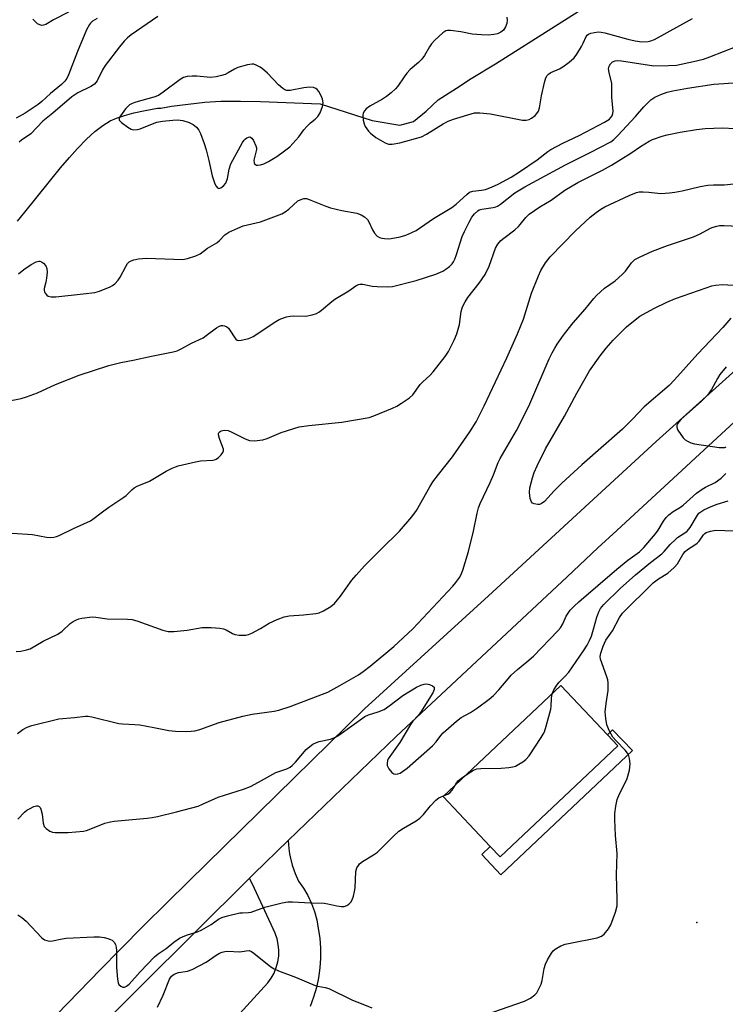
# Model space of a CAD drawing. Units: inches. Extents: x 1303763 to 1309763, y 529448 to 533449.
# Drawn here: x 1305694 to 1305906, y 529779 to 530075 of the extents above; entities that cross this region are included whole.
import ezdxf

# ---------------------------------------------------------------- set-up
doc = ezdxf.new("R2010")
doc.units = ezdxf.units.IN
doc.header["$MEASUREMENT"] = 0
for name, color, linetype in [('BLDG-Footprint', 5, 'Continuous'), ('ELEV-Spot Elevation', 7, 'Continuous'), ('HYDRO-Hidden Single Line Stream', 5, 'Continuous'), ('HYDRO-Single Line Stream', 4, 'Continuous'), ('TRANS-Non Street Sidewalk', 7, 'Continuous'), ('TRANS-Road', 130, 'Continuous'), ('Undefined', 1, 'Continuous')]:
    doc.layers.add(name, color=color, linetype=linetype)

msp = doc.modelspace()

# ---------------------------------------------------------------- linework, layer by layer
at = {"layer": 'BLDG-Footprint', "elevation": 384.62}
msp.add_lwpolyline([(1305859.25, 529843.31), (1305838.27, 529823.53), (1305835.33, 529826.66), (1305821.18, 529841.66), (1305856.6, 529875.05), (1305870.56, 529860.25), (1305873.69, 529856.92)], close=True, dxfattribs=at)
at = {"layer": 'ELEV-Spot Elevation'}
msp.add_point((1305897.47, 529803.72, 387.6), dxfattribs=at)
at = {"layer": 'HYDRO-Hidden Single Line Stream'}
msp.add_line((1305784.08, 530050.17), (1305799.74, 530045.14), dxfattribs=at)
at = {"layer": 'HYDRO-Single Line Stream'}
for points in [[(1305799.74, 530045.14), (1305808.1, 530043.7), (1305812.21, 530044.85), (1305816.03, 530047.93), (1305819.63, 530051.37), (1305825.16, 530054.87), (1305829.54, 530057.82), (1305836.9, 530062.19), (1305861.79, 530077.94), (1305887.99, 530096.72), (1305896.73, 530106.49), (1305900.89, 530109.69), (1305905.44, 530110.37)], [(1305693, 530014.87), (1305695.26, 530017.5), (1305705.98, 530030.85), (1305708.67, 530034.04), (1305711.07, 530036.73), (1305713.76, 530039.49), (1305716.33, 530041.83), (1305718.68, 530043.63), (1305720.91, 530044.99), (1305722.82, 530045.84), (1305725.23, 530046.67), (1305728.04, 530047.44), (1305731.41, 530048.17), (1305735.16, 530048.84), (1305736.17, 530048.81), (1305739.36, 530049.47), (1305749.44, 530050.61), (1305754.22, 530050.92), (1305760.11, 530050.96), (1305766.12, 530050.81), (1305784.08, 530050.17)]]:
    msp.add_lwpolyline(points, dxfattribs=at)
at = {"layer": 'TRANS-Non Street Sidewalk'}
msp.add_lwpolyline([(1305878.08, 529855.48), (1305838.48, 529818.14), (1305832.75, 529824.22), (1305835.33, 529826.66), (1305838.27, 529823.53), (1305859.25, 529843.31), (1305873.69, 529856.92), (1305870.56, 529860.24), (1305872.16, 529861.75)], close=True, dxfattribs=at)
at = {"layer": 'TRANS-Road'}
msp.add_lwpolyline([(1305753.64, 529769.44), (1305768.33, 529785.6), (1305769.38, 529787.02), (1305770.25, 529788.56), (1305770.92, 529790.19), (1305771.39, 529791.89), (1305771.65, 529793.63), (1305771.69, 529795.4), (1305771.52, 529797.15), (1305771.13, 529798.87), (1305770.54, 529800.54), (1305764.32, 529814.04), (1305762.89, 529817.14), (1305764.17, 529818.41), (1305774.53, 529828.42), (1305774.68, 529826.04), (1305774.93, 529824.45), (1305775.08, 529823.49), (1305775.71, 529820.99), (1305776.56, 529818.55), (1305777.63, 529816.21), (1305779.13, 529814.09), (1305780.42, 529811.84), (1305781.52, 529809.5), (1305782.4, 529807.06), (1305783.07, 529804.56), (1305783.51, 529802), (1305783.98, 529799.05), (1305784.23, 529796.06), (1305784.26, 529793.06), (1305784.06, 529790.07), (1305783.64, 529787.1), (1305782.99, 529784.17), (1305782.13, 529781.3), (1305781.06, 529778.5)], dxfattribs=at)
for points in [[(1305563.63, 529602.97, 0), (1305565.6, 529605.15, 0), (1305602.32, 529654.85, 0), (1305653.99, 529720.47, 0), (1305659.07, 529726.21, 0), (1305664.16, 529731.96, 0), (1305666.47, 529734.57, 0), (1305679.11, 529748.53, 0), (1305691.91, 529762.36, 0), (1305704.85, 529776.04, 0), (1305717.95, 529789.57, 0), (1305723.96, 529795.65, 0), (1305731.19, 529802.96, 0), (1305744.58, 529816.21, 0), (1305797.47, 529868.11, 0), (1305834.77, 529902.07, 0), (1305885.3, 529948.49, 0), (1305919.27, 529979.1, 0), (1305936.36, 529993.56, 0), (1305955.17, 530009.48, 0), (1305980.55, 530030.96, 0), (1305984.28, 530034.28, 0), (1305999.02, 530047.35, 0), (1306067.33, 530104.19, 0)], [(1306053.33, 530076.72, 0), (1306003.92, 530035.77, 0), (1305967.5, 530005.86, 0), (1305940.21, 529983.44, 0), (1305873.37, 529921.73, 0), (1305867.74, 529916.48, 0), (1305858.42, 529907.78, 0), (1305807.02, 529859.79, 0), (1305774.53, 529828.42, 0), (1305764.17, 529818.41, 0), (1305762.89, 529817.14, 0), (1305697.08, 529751.81, 0)]]:
    msp.add_polyline3d(points, dxfattribs=at)
at = {"layer": 'Undefined'}
for points, elevation in [([(1305708.39, 530077.71), (1305703.83, 530075.47), (1305701.52, 530074.04), (1305700.81, 530073.79), (1305700.32, 530073.75), (1305699.69, 530073.89), (1305699.05, 530074.27), (1305697.65, 530075.6)], 376), ([(1305840.28, 530076.24), (1305840.43, 530075.29), (1305840.31, 530074.35), (1305839.91, 530073.31), (1305839.31, 530072.37), (1305838.5, 530071.69), (1305837.53, 530071.22), (1305836.44, 530070.97), (1305834.73, 530070.83), (1305832.72, 530070.88), (1305829.87, 530071.13), (1305826.5, 530071.86), (1305823.33, 530072.22), (1305822.49, 530072.21), (1305821.97, 530072.1), (1305821.03, 530071.53), (1305818.67, 530069.3), (1305817.67, 530068.22), (1305817.05, 530067.28), (1305815.57, 530064.73), (1305814.71, 530063.57), (1305813.69, 530062.55), (1305811.25, 530060.44), (1305810.24, 530059.42), (1305809.41, 530058.31), (1305807.53, 530055.51), (1305806.81, 530054.64), (1305805.49, 530053.47), (1305804.09, 530052.38), (1305802.85, 530051.6), (1305799.04, 530049.47), (1305797.96, 530048.63), (1305797.43, 530048.05), (1305797.1, 530047.38), (1305797.01, 530046.6), (1305797.11, 530045.22), (1305797.33, 530044.13), (1305797.66, 530043.34), (1305798.12, 530042.59), (1305798.67, 530041.9), (1305799.31, 530041.29), (1305800.92, 530040), (1305803.66, 530038.42), (1305804.71, 530038.04), (1305805.83, 530038.03), (1305808.14, 530038.43), (1305814.61, 530040.26), (1305816.17, 530041.02), (1305821.12, 530044.1), (1305822.65, 530044.94), (1305824.26, 530045.53), (1305830.6, 530047.47), (1305832.14, 530047.48), (1305835.39, 530047.11), (1305845, 530045.22), (1305846.12, 530045.19), (1305847.07, 530045.45), (1305847.76, 530045.82), (1305848.81, 530046.68), (1305849.37, 530047.26), (1305849.79, 530047.93), (1305850.11, 530048.98), (1305850.75, 530052.59), (1305851.67, 530056.56), (1305852.07, 530057.94), (1305852.47, 530058.67), (1305852.85, 530059.08), (1305853.55, 530059.56), (1305856.19, 530060.73), (1305857.2, 530061.28), (1305859.04, 530062.68), (1305860.54, 530064.02), (1305861.42, 530065.14), (1305862.78, 530067.36), (1305863.31, 530068.38), (1305864.15, 530070.42), (1305864.46, 530070.81), (1305864.84, 530071.12), (1305865.58, 530071.43), (1305866.68, 530071.66), (1305867.8, 530071.78), (1305868.65, 530071.76), (1305869.81, 530071.52), (1305876.72, 530069.63), (1305878.98, 530069.11), (1305880.95, 530068.84), (1305882.84, 530068.94), (1305883.63, 530069.1), (1305884.71, 530069.55), (1305896.24, 530075.8)], 370), ([(1305907.77, 529985.63), (1305905.31, 529982.83), (1305897.79, 529974.93), (1305890.77, 529967.04), (1305889.12, 529965.43), (1305881.6, 529958.94), (1305878.13, 529955.25), (1305875.09, 529952.28), (1305862.87, 529941.49), (1305856.84, 529936.03), (1305854.59, 529933.72), (1305851.64, 529930.48), (1305850.59, 529929.78), (1305850.13, 529929.61), (1305849.62, 529929.53), (1305848.54, 529929.74), (1305848.07, 529929.98), (1305847.72, 529930.34), (1305847.33, 529931.39), (1305847.08, 529933.15), (1305847.25, 529934.57), (1305848.05, 529937.62), (1305848.56, 529939.22), (1305849.43, 529941.23), (1305851.97, 529946.37), (1305857.67, 529956.15), (1305861.33, 529963.09), (1305865.18, 529969.8), (1305868.35, 529974.33), (1305870.18, 529976.6), (1305872.34, 529979), (1305876.28, 529982.99), (1305878.97, 529985.18), (1305880.36, 529986.22), (1305884.55, 529988.6), (1305888.46, 529990.48), (1305891.06, 529991.61), (1305900.27, 529994.81), (1305901.97, 529995.34), (1305903.13, 529995.58), (1305905.2, 529995.74), (1305908.43, 529995.53)], 382), ([(1305853.99, 529872.59), (1305854.42, 529873.78), (1305855.32, 529875.2), (1305856.01, 529876.08), (1305857.9, 529877.86), (1305858.94, 529879.06), (1305863.4, 529885.53), (1305864.51, 529887.28), (1305865.23, 529888.62), (1305865.8, 529889.96), (1305866.43, 529892.05), (1305867.36, 529895.68), (1305867.97, 529897.25), (1305868.48, 529898.23), (1305869.48, 529899.42), (1305874.37, 529904.29), (1305879, 529908.4), (1305883.54, 529912.07), (1305886.96, 529914.69), (1305887.71, 529915.45), (1305889.45, 529917.52), (1305891.04, 529919.08), (1305891.72, 529919.59), (1305893.9, 529920.99), (1305894.6, 529921.55), (1305895.49, 529922.69), (1305897.67, 529926.33), (1305898.14, 529926.91), (1305898.66, 529927.38), (1305899.62, 529927.97), (1305901.78, 529928.97), (1305903.63, 529929.64), (1305906.96, 529930.63)], 384), ([(1305836.08, 529776.79), (1305845.65, 529780.07), (1305847.38, 529781.01), (1305848.73, 529781.98), (1305849.29, 529782.61), (1305849.77, 529783.35), (1305850.67, 529785.19), (1305850.94, 529786.31), (1305851.53, 529789.93), (1305851.94, 529791.24), (1305852.59, 529792.55), (1305853.74, 529794.58), (1305854.27, 529795.25), (1305854.9, 529795.75), (1305856.6, 529796.7), (1305857.9, 529797.24), (1305859.34, 529797.58), (1305867.54, 529799.18), (1305868.79, 529799.61), (1305869.6, 529800.22), (1305870.89, 529801.82), (1305871.6, 529803.09), (1305873, 529806.86), (1305873.47, 529808.73), (1305873.55, 529810.66), (1305873.28, 529818.14), (1305873.47, 529824.56), (1305873, 529829.99), (1305872.78, 529834.78), (1305872.82, 529836.55), (1305873.1, 529838.82), (1305873.55, 529840.82), (1305874.18, 529842.46), (1305876.06, 529845.98), (1305876.5, 529847.06), (1305877.25, 529849.6), (1305877.36, 529850.47), (1305877.39, 529851.65), (1305877.26, 529853.09), (1305876.98, 529853.91), (1305876.58, 529854.69), (1305875.88, 529855.63), (1305873.19, 529858.42), (1305872.22, 529859.54), (1305871.19, 529861.33), (1305870.37, 529863.21), (1305870.06, 529865.18), (1305869.95, 529867.18), (1305870.2, 529869.69), (1305870.79, 529873.61), (1305870.77, 529875.93), (1305870.66, 529876.79), (1305870.43, 529877.65), (1305868.53, 529883), (1305868.43, 529883.81), (1305868.56, 529884.8), (1305869.32, 529886.95), (1305870.14, 529888.77), (1305872.07, 529891.53), (1305874.21, 529895.53), (1305875.15, 529896.89), (1305884.39, 529905.99), (1305885.96, 529907.21), (1305888.73, 529908.93), (1305890.7, 529910.56), (1305891.68, 529911.71), (1305893.28, 529914.47), (1305893.98, 529915.39), (1305894.71, 529916.03), (1305896.9, 529917.41), (1305897.58, 529917.92), (1305898.18, 529918.58), (1305899.49, 529920.45), (1305899.88, 529920.82), (1305900.32, 529921.1), (1305901.58, 529921.53), (1305903.19, 529921.8), (1305908.6, 529921.64)], 386), ([(1305828.34, 529848.41), (1305830.24, 529849.65), (1305831.3, 529850), (1305832.44, 529850.1), (1305838.56, 529850.26), (1305840.93, 529850.41), (1305842.09, 529850.57), (1305842.9, 529850.85), (1305843.92, 529851.39), (1305845.14, 529852.14), (1305846.05, 529852.84), (1305846.98, 529853.97), (1305850.65, 529859.4), (1305851.28, 529860.41), (1305851.67, 529861.19), (1305852.19, 529862.85), (1305853.51, 529867.94), (1305853.64, 529868.79), (1305853.78, 529871.32), (1305853.99, 529872.59)], 384), ([(1305824.64, 529844.92), (1305825.19, 529845.8), (1305825.74, 529846.45), (1305826.63, 529847.19), (1305828.34, 529848.41)], 384), ([(1305821.49, 529841.95), (1305822.51, 529842.39), (1305823.13, 529842.79), (1305823.82, 529843.6), (1305824.64, 529844.92)], 384), ([(1305693.13, 529806.07), (1305694.28, 529805.26), (1305695.58, 529804.14), (1305700.33, 529799.17), (1305701.18, 529798.58), (1305701.89, 529798.3), (1305702.64, 529798.18), (1305703.51, 529798.22), (1305706.48, 529798.89), (1305707.63, 529799.06), (1305715.99, 529799.47), (1305717.69, 529799.4), (1305719.08, 529799.26), (1305720.22, 529798.99), (1305721.03, 529798.69), (1305721.52, 529798.4), (1305722.08, 529797.84), (1305722.5, 529797.17), (1305722.72, 529796.38), (1305722.8, 529795.22), (1305722.83, 529790.22), (1305723.12, 529786.67), (1305723.33, 529785.56), (1305723.55, 529785.08), (1305724.08, 529784.61), (1305724.75, 529784.34), (1305725.19, 529784.33), (1305725.83, 529784.56), (1305726.66, 529785.22), (1305729.98, 529788.92), (1305734.21, 529793.42), (1305735.31, 529794.29), (1305737.75, 529795.98), (1305740.12, 529797.8), (1305741.82, 529799), (1305742.84, 529799.59), (1305744.16, 529800.08), (1305747.16, 529800.98), (1305748.48, 529801.55), (1305751.26, 529803.2), (1305753.47, 529804.78), (1305754.48, 529805.29), (1305756.18, 529805.78), (1305759.92, 529806.63), (1305760.75, 529806.72), (1305762.54, 529806.73), (1305763.35, 529806.84), (1305767.5, 529808.35), (1305772.64, 529809.68), (1305774.36, 529810.01), (1305775.79, 529810.01), (1305781.2, 529809.65), (1305785.34, 529809.6), (1305786.45, 529809.42), (1305789.16, 529808.75), (1305790.56, 529808.55), (1305791.37, 529808.57), (1305792.11, 529808.84), (1305792.77, 529809.31), (1305793.31, 529809.92), (1305793.7, 529810.61), (1305794.11, 529811.64), (1305794.46, 529813.08), (1305794.61, 529814.21), (1305794.84, 529819.11), (1305795.2, 529820.19), (1305795.64, 529820.93), (1305795.99, 529821.38), (1305796.9, 529822.1), (1305800.17, 529824.11), (1305801.35, 529824.94), (1305806.17, 529829.76), (1305807.83, 529831.22), (1305809.23, 529832.14), (1305813.01, 529834.34), (1305814.16, 529835.14), (1305815.24, 529836.22), (1305817.37, 529838.88), (1305818.94, 529840.63), (1305819.88, 529841.28), (1305821.49, 529841.95)], 384), ([(1305735.11, 529778.3), (1305736.89, 529781.89), (1305738.78, 529786.67), (1305739.38, 529787.58), (1305740.16, 529788.19), (1305741.46, 529788.71), (1305744.23, 529789.12), (1305745.6, 529789.64), (1305749.83, 529791.84), (1305752.84, 529793.94), (1305753.86, 529794.53), (1305754.66, 529794.87), (1305755.45, 529795.05), (1305756.23, 529795.11), (1305759.92, 529794.96), (1305761.85, 529795.28), (1305762.75, 529795.29), (1305763.46, 529795.03), (1305764.18, 529794.57), (1305769.26, 529790.45), (1305770.26, 529789.84), (1305771.57, 529789.19), (1305776.7, 529787.34), (1305782.62, 529784.8), (1305783.44, 529784.57), (1305785.61, 529784.21), (1305786.7, 529783.88), (1305793.87, 529780.41), (1305796.43, 529779.34), (1305799.71, 529778.12)], 386)]:
    msp.add_lwpolyline(points, dxfattribs=dict(at, elevation=elevation))
at = {"layer": 'Undefined', "elevation": 370}
msp.add_lwpolyline([(1305763.62, 530062.11), (1305762.2, 530061.89), (1305759.36, 530061.08), (1305758.3, 530060.59), (1305756.43, 530059.48), (1305755.5, 530059.02), (1305754.46, 530058.66), (1305752.82, 530058.28), (1305751.12, 530058.12), (1305747.02, 530058.46), (1305745.54, 530058.5), (1305744.08, 530058.4), (1305742.99, 530058.11), (1305742.01, 530057.52), (1305736.86, 530053.65), (1305735.41, 530052.71), (1305734.04, 530052.2), (1305728.6, 530050.64), (1305727.49, 530050.22), (1305726.73, 530049.81), (1305726.11, 530049.25), (1305725.55, 530048.61), (1305724, 530046.56), (1305723.65, 530045.89), (1305723.59, 530045.48), (1305723.65, 530045.28), (1305724.31, 530044.53), (1305726.18, 530043.12), (1305727.18, 530042.56), (1305727.98, 530042.37), (1305729.09, 530042.42), (1305729.93, 530042.63), (1305733.61, 530044.17), (1305734.95, 530044.61), (1305736.65, 530044.9), (1305739.78, 530045.28), (1305741.18, 530045.3), (1305742.82, 530045.1), (1305744.7, 530044.56), (1305745.92, 530043.97), (1305746.9, 530043.09), (1305747.55, 530042.23), (1305748.05, 530041.2), (1305749.21, 530038.25), (1305749.81, 530036.27), (1305750.6, 530033.11), (1305751.56, 530028.53), (1305752.44, 530026.1), (1305752.79, 530025.37), (1305753.22, 530024.84), (1305753.57, 530024.71), (1305754.2, 530024.88), (1305755.05, 530025.43), (1305755.71, 530026.3), (1305756.22, 530027.64), (1305756.69, 530030.47), (1305757.18, 530032.06), (1305760.77, 530038.53), (1305761.25, 530039.23), (1305761.63, 530039.64), (1305762.08, 530039.95), (1305762.54, 530040.16), (1305762.98, 530040.18), (1305763.17, 530040.1), (1305763.53, 530039.77), (1305764.01, 530039.09), (1305764.8, 530037.5), (1305764.92, 530036.94), (1305764.91, 530036.41), (1305764.19, 530033.16), (1305764.22, 530032.44), (1305764.4, 530032.06), (1305764.91, 530031.72), (1305765.37, 530031.68), (1305766.13, 530031.8), (1305767.17, 530032.13), (1305768.52, 530032.79), (1305771.12, 530034.28), (1305773.42, 530035.96), (1305774.94, 530037.25), (1305777.65, 530040.2), (1305779.2, 530042.28), (1305780.15, 530043.38), (1305781.2, 530044.4), (1305782.63, 530045.5), (1305783.42, 530046.3), (1305784.15, 530047.43), (1305784.82, 530049.36), (1305785.01, 530050.48), (1305784.97, 530051.02), (1305784.82, 530051.55), (1305784.38, 530052.58), (1305783.72, 530053.82), (1305783.24, 530054.46), (1305782.84, 530054.78), (1305782.08, 530055.07), (1305780.97, 530055.15), (1305779.21, 530054.92), (1305775.08, 530054.18), (1305774.06, 530054.19), (1305773.53, 530054.33), (1305772.84, 530054.76), (1305771.56, 530055.88), (1305768.22, 530059.39), (1305766.78, 530060.71), (1305766.1, 530061.16), (1305764.9, 530061.79), (1305764.15, 530062.05)], close=True, dxfattribs=at)
at = {"layer": 'Undefined'}
for points in [[(1305717.04, 530075.85, 374), (1305716.27, 530075.45, 374), (1305715.6, 530075, 374), (1305715.02, 530074.46, 374), (1305714.7, 530074.04, 374), (1305713.81, 530072.38, 374), (1305711.03, 530065.87, 374), (1305708.38, 530058.86, 374), (1305707.86, 530057.8, 374), (1305707.23, 530056.94, 374), (1305706.25, 530055.96, 374), (1305702.9, 530053.25, 374), (1305700.35, 530050.9, 374), (1305699.26, 530050, 374), (1305695.33, 530047.37, 374), (1305692.6, 530045.79, 374)], [(1305735.27, 530076.43, 372), (1305727.25, 530070.87, 372), (1305726.14, 530069.98, 372), (1305725.15, 530069, 372), (1305723.67, 530067.31, 372), (1305719.4, 530061.7, 372), (1305718.59, 530060.38, 372), (1305716.96, 530057.08, 372), (1305716.2, 530056.07, 372), (1305715.1, 530055.34, 372), (1305711.18, 530053.47, 372), (1305709.33, 530052.24, 372), (1305703.7, 530047.38, 372), (1305700.66, 530044.94, 372), (1305697.01, 530041.08, 372), (1305694.25, 530039.24, 372), (1305693.48, 530038.6, 372)], [(1305693.27, 529999, 372), (1305694.93, 530000.27, 372), (1305697.15, 530001.75, 372), (1305698.64, 530002.58, 372), (1305699.39, 530002.79, 372), (1305699.78, 530002.76, 372), (1305700.19, 530002.61, 372), (1305700.83, 530002.16, 372), (1305701.54, 530001.36, 372), (1305701.85, 530000.64, 372), (1305701.91, 529999.5, 372), (1305701.75, 529997.71, 372), (1305701.55, 529996.52, 372), (1305701.08, 529994.57, 372), (1305701.03, 529994.04, 372), (1305701.11, 529993.55, 372), (1305701.33, 529993.12, 372), (1305701.81, 529992.56, 372), (1305702.21, 529992.29, 372), (1305703.16, 529992.03, 372), (1305704.6, 529992.07, 372), (1305712.81, 529992.92, 372), (1305716.29, 529993.42, 372), (1305717.7, 529993.77, 372), (1305720.89, 529995.05, 372), (1305721.63, 529995.47, 372), (1305722.29, 529996, 372), (1305723.27, 529997.04, 372), (1305723.95, 529997.95, 372), (1305725.62, 530001.17, 372), (1305726.17, 530002.06, 372), (1305726.65, 530002.58, 372), (1305727.24, 530002.94, 372), (1305728.03, 530003.21, 372), (1305729.41, 530003.52, 372), (1305731.86, 530003.74, 372), (1305742.78, 530003.34, 372), (1305744.19, 530003.6, 372), (1305746.68, 530004.37, 372), (1305747.95, 530004.98, 372), (1305750.16, 530006.7, 372), (1305753.03, 530008.32, 372), (1305753.85, 530009.03, 372), (1305755.38, 530010.69, 372), (1305756.59, 530011.49, 372), (1305759.29, 530012.77, 372), (1305760.94, 530013.45, 372), (1305766.13, 530014.63, 372), (1305772.57, 530017.09, 372), (1305773.54, 530017.66, 372), (1305774.66, 530018.5, 372), (1305777.39, 530020.91, 372), (1305778.11, 530021.31, 372), (1305779.17, 530021.62, 372), (1305779.99, 530021.63, 372), (1305780.82, 530021.4, 372), (1305785.79, 530019.34, 372), (1305787.19, 530018.85, 372), (1305790.59, 530018.07, 372), (1305795.14, 530017.21, 372), (1305796.49, 530016.76, 372), (1305797.47, 530016.14, 372), (1305798.32, 530015.36, 372), (1305798.78, 530014.64, 372), (1305799.89, 530012.24, 372), (1305800.45, 530011.26, 372), (1305801.3, 530010.3, 372), (1305801.94, 530009.9, 372), (1305802.7, 530009.7, 372), (1305803.5, 530009.59, 372), (1305804.59, 530009.53, 372), (1305805.49, 530009.59, 372), (1305808.22, 530010.08, 372), (1305809.86, 530010.62, 372), (1305811.75, 530011.38, 372), (1305813.01, 530012.03, 372), (1305818.25, 530015.64, 372), (1305823.74, 530018.96, 372), (1305825.02, 530019.93, 372), (1305828.24, 530022.91, 372), (1305829.1, 530023.53, 372), (1305830.05, 530023.84, 372), (1305832.72, 530024.17, 372), (1305833.93, 530024.41, 372), (1305835.71, 530025.07, 372), (1305837.72, 530026.01, 372), (1305841.64, 530028.13, 372), (1305844.11, 530029.65, 372), (1305849.44, 530033.26, 372), (1305852.63, 530035.81, 372), (1305853.58, 530036.44, 372), (1305857.17, 530038.3, 372), (1305862.03, 530040.64, 372), (1305869.67, 530044.59, 372), (1305871.16, 530045.53, 372), (1305871.55, 530045.92, 372), (1305871.97, 530046.55, 372), (1305872.2, 530047.2, 372), (1305872.28, 530047.94, 372), (1305871.87, 530052.15, 372), (1305871.86, 530056.31, 372), (1305871.06, 530059.63, 372), (1305870.94, 530060.71, 372), (1305871.1, 530061.46, 372), (1305871.54, 530062.18, 372), (1305872.16, 530062.75, 372), (1305872.88, 530063.08, 372), (1305873.7, 530063.17, 372), (1305874.86, 530063.08, 372), (1305884.6, 530061.61, 372), (1305889.01, 530061.67, 372), (1305891.34, 530061.84, 372), (1305896.45, 530062.9, 372), (1305899.46, 530063.62, 372), (1305901.43, 530064.27, 372), (1305909.67, 530067.5, 372)], [(1305689.52, 529960.56, 374), (1305694.1, 529961.44, 374), (1305695.77, 529961.92, 374), (1305699.05, 529963.16, 374), (1305704.49, 529965.64, 374), (1305711.61, 529968.49, 374), (1305720.54, 529971.37, 374), (1305724.09, 529972.34, 374), (1305727.86, 529972.97, 374), (1305733.33, 529974.24, 374), (1305739.89, 529975.55, 374), (1305741.03, 529975.84, 374), (1305742.5, 529976.51, 374), (1305745.43, 529978.17, 374), (1305748.86, 529979.77, 374), (1305749.85, 529980.4, 374), (1305752.91, 529982.73, 374), (1305753.62, 529983.14, 374), (1305754.34, 529983.4, 374), (1305754.81, 529983.46, 374), (1305755.33, 529983.37, 374), (1305756.07, 529983.02, 374), (1305756.5, 529982.68, 374), (1305756.96, 529982.08, 374), (1305758.4, 529979.68, 374), (1305758.72, 529979.29, 374), (1305759.1, 529979.02, 374), (1305759.57, 529978.93, 374), (1305760.37, 529978.99, 374), (1305762.61, 529979.56, 374), (1305763.92, 529980.17, 374), (1305770.77, 529984.63, 374), (1305771.78, 529985.22, 374), (1305772.58, 529985.57, 374), (1305773.97, 529986.02, 374), (1305775.1, 529986.26, 374), (1305776.16, 529986.32, 374), (1305779.78, 529986.29, 374), (1305781.69, 529986.63, 374), (1305783, 529987.04, 374), (1305783.69, 529987.43, 374), (1305784.56, 529988.05, 374), (1305787.64, 529990.66, 374), (1305788.58, 529991.37, 374), (1305792.7, 529993.91, 374), (1305794.88, 529995.38, 374), (1305795.64, 529995.75, 374), (1305796.18, 529995.89, 374), (1305797.01, 529995.89, 374), (1305799.82, 529995.31, 374), (1305801.25, 529995.17, 374), (1305804.42, 529995.08, 374), (1305805.86, 529995.21, 374), (1305813.05, 529996.94, 374), (1305818.97, 529998.84, 374), (1305821.01, 529999.79, 374), (1305821.95, 530000.37, 374), (1305823.04, 530001.2, 374), (1305823.82, 530001.97, 374), (1305824.3, 530002.65, 374), (1305824.67, 530003.41, 374), (1305825.16, 530004.76, 374), (1305826.85, 530010.18, 374), (1305827.52, 530011.74, 374), (1305828.92, 530014.55, 374), (1305829.78, 530016, 374), (1305830.62, 530017.08, 374), (1305831.58, 530017.96, 374), (1305832.01, 530018.21, 374), (1305832.73, 530018.47, 374), (1305836.19, 530018.94, 374), (1305837.02, 530019.14, 374), (1305837.52, 530019.35, 374), (1305838.4, 530019.92, 374), (1305842.72, 530023.39, 374), (1305845.71, 530025.22, 374), (1305857.96, 530031.84, 374), (1305865.4, 530035.5, 374), (1305871.61, 530038.74, 374), (1305872.47, 530039.39, 374), (1305873.7, 530040.62, 374), (1305879, 530046.33, 374), (1305881.52, 530049.27, 374), (1305883.69, 530051.31, 374), (1305884.87, 530052.18, 374), (1305886.68, 530053, 374), (1305888.56, 530053.69, 374), (1305890.3, 530054.08, 374), (1305894.7, 530054.9, 374), (1305902.62, 530056.05, 374), (1305910, 530056.6, 374)], [(1305691.43, 529920.97, 376), (1305697.56, 529920.57, 376), (1305701.74, 529919.7, 376), (1305702.84, 529919.68, 376), (1305703.93, 529919.77, 376), (1305704.73, 529919.93, 376), (1305705.56, 529920.24, 376), (1305709.83, 529922.39, 376), (1305715, 529924.69, 376), (1305715.7, 529925.14, 376), (1305718.18, 529927.08, 376), (1305720.55, 529928.78, 376), (1305725.07, 529931.75, 376), (1305725.68, 529932.25, 376), (1305727.42, 529933.99, 376), (1305728.1, 529934.55, 376), (1305729.08, 529935.06, 376), (1305732.7, 529936.55, 376), (1305737.75, 529939.55, 376), (1305739.52, 529940.49, 376), (1305740.55, 529940.94, 376), (1305741.4, 529941.2, 376), (1305746.61, 529942.42, 376), (1305748.07, 529942.66, 376), (1305751.77, 529942.89, 376), (1305752.31, 529943, 376), (1305752.81, 529943.22, 376), (1305753.5, 529943.73, 376), (1305754.32, 529944.54, 376), (1305754.82, 529945.2, 376), (1305755, 529945.68, 376), (1305755, 529946.18, 376), (1305754.87, 529946.71, 376), (1305753.77, 529949.46, 376), (1305753.48, 529950.52, 376), (1305753.51, 529950.98, 376), (1305753.69, 529951.33, 376), (1305754.3, 529951.74, 376), (1305755.37, 529951.97, 376), (1305756.44, 529951.8, 376), (1305757.53, 529951.34, 376), (1305761.5, 529949.29, 376), (1305762.85, 529948.79, 376), (1305764.26, 529948.75, 376), (1305766.85, 529949.02, 376), (1305768.21, 529949.38, 376), (1305770.98, 529950.67, 376), (1305772.36, 529951.2, 376), (1305777.76, 529952.94, 376), (1305780.7, 529953.36, 376), (1305790.59, 529954.33, 376), (1305798.86, 529955.75, 376), (1305800.25, 529956.21, 376), (1305805.94, 529958.53, 376), (1305807.15, 529959.15, 376), (1305808.59, 529960.05, 376), (1305811, 529961.71, 376), (1305811.97, 529962.59, 376), (1305814.17, 529965.68, 376), (1305814.98, 529966.5, 376), (1305817.15, 529968.43, 376), (1305818.14, 529969.5, 376), (1305821.72, 529974.15, 376), (1305822.74, 529975.58, 376), (1305824.5, 529978.99, 376), (1305825.24, 529980.91, 376), (1305826.01, 529983.76, 376), (1305826.51, 529987.7, 376), (1305826.96, 529989.03, 376), (1305827.78, 529990.59, 376), (1305828.55, 529991.85, 376), (1305832.01, 529996.14, 376), (1305833.74, 529998.74, 376), (1305835, 530001.31, 376), (1305836.88, 530006.67, 376), (1305837.61, 530007.89, 376), (1305838.51, 530008.98, 376), (1305839.39, 530009.75, 376), (1305842.67, 530012.28, 376), (1305843.79, 530013.23, 376), (1305844.32, 530013.82, 376), (1305845.98, 530015.97, 376), (1305847, 530016.93, 376), (1305850.27, 530019.19, 376), (1305853.62, 530021.21, 376), (1305857.8, 530024.2, 376), (1305861.63, 530026.51, 376), (1305869.08, 530030.19, 376), (1305871.83, 530031.65, 376), (1305877.64, 530035.28, 376), (1305880.51, 530037.27, 376), (1305883.15, 530038.94, 376), (1305884.2, 530039.44, 376), (1305887.02, 530040.42, 376), (1305888.55, 530040.85, 376), (1305892.48, 530041.65, 376), (1305897.42, 530042.4, 376), (1305900.04, 530042.72, 376), (1305905.24, 530042.93, 376), (1305908.92, 530042.75, 376)], [(1305692.58, 529885.3, 378), (1305694.03, 529885.41, 378), (1305695.75, 529885.78, 378), (1305696.85, 529886.17, 378), (1305700.72, 529888.43, 378), (1305705.11, 529890.51, 378), (1305706.48, 529891.48, 378), (1305708.88, 529893.72, 378), (1305709.79, 529894.35, 378), (1305710.75, 529894.88, 378), (1305711.52, 529895.17, 378), (1305712.36, 529895.35, 378), (1305715.51, 529895.74, 378), (1305716.62, 529895.7, 378), (1305720.02, 529895.17, 378), (1305726.13, 529895.06, 378), (1305727.58, 529894.94, 378), (1305729.23, 529894.47, 378), (1305736.77, 529891.78, 378), (1305738.39, 529891.36, 378), (1305740.09, 529891.36, 378), (1305744.12, 529891.7, 378), (1305748.64, 529892.55, 378), (1305751.27, 529892.52, 378), (1305753.9, 529892.36, 378), (1305755.02, 529892.15, 378), (1305755.8, 529891.81, 378), (1305757.7, 529890.72, 378), (1305758.41, 529890.46, 378), (1305759.77, 529890.28, 378), (1305761.72, 529890.29, 378), (1305762.53, 529890.44, 378), (1305763.58, 529890.88, 378), (1305766.12, 529892.22, 378), (1305768.79, 529893.9, 378), (1305771.17, 529894.96, 378), (1305773.33, 529895.8, 378), (1305774.74, 529896.08, 378), (1305779.1, 529896.32, 378), (1305782.77, 529896.72, 378), (1305783.86, 529896.97, 378), (1305785.15, 529897.57, 378), (1305787.36, 529898.91, 378), (1305788.44, 529899.82, 378), (1305790.21, 529902.01, 378), (1305793.67, 529906.78, 378), (1305794.96, 529908.34, 378), (1305797.49, 529911.08, 378), (1305802.41, 529916.05, 378), (1305808.03, 529921.52, 378), (1305811.71, 529925.86, 378), (1305813.09, 529927.79, 378), (1305817.12, 529934.92, 378), (1305818.02, 529936.35, 378), (1305819.69, 529938.62, 378), (1305823.93, 529943.96, 378), (1305829.18, 529951.41, 378), (1305831.05, 529954.41, 378), (1305833.49, 529959.22, 378), (1305840.28, 529973.69, 378), (1305843.54, 529980.89, 378), (1305845.35, 529985.33, 378), (1305847.75, 529993.12, 378), (1305849.84, 529998.4, 378), (1305850.56, 530000.04, 378), (1305851.98, 530002.27, 378), (1305853.35, 530004.14, 378), (1305860.98, 530011.9, 378), (1305865.37, 530016, 378), (1305867.19, 530017.45, 378), (1305868.61, 530018.47, 378), (1305869.85, 530019.15, 378), (1305877.11, 530022.6, 378), (1305879.3, 530023.45, 378), (1305880.14, 530023.63, 378), (1305881.31, 530023.67, 378), (1305883.07, 530023.6, 378), (1305886.68, 530023.21, 378), (1305889.28, 530023.34, 378), (1305890.9, 530023.52, 378), (1305893.11, 530023.93, 378), (1305898.54, 530025.26, 378), (1305900.8, 530025.67, 378), (1305902.52, 530025.82, 378), (1305905.77, 530025.78, 378), (1305908.61, 530026.11, 378)], [(1305693.02, 529860.61, 380), (1305694.67, 529861.81, 380), (1305695.88, 529862.54, 380), (1305697.3, 529863.1, 380), (1305705.44, 529865.08, 380), (1305710.13, 529865.44, 380), (1305713.47, 529865.85, 380), (1305714.3, 529865.87, 380), (1305715.42, 529865.7, 380), (1305723.49, 529863.64, 380), (1305724.63, 529863.52, 380), (1305728.37, 529863.39, 380), (1305729.8, 529863.26, 380), (1305734.09, 529862.5, 380), (1305738.52, 529861.52, 380), (1305740.54, 529861.36, 380), (1305743.8, 529861.29, 380), (1305745.28, 529861.3, 380), (1305746.35, 529861.44, 380), (1305747.9, 529861.88, 380), (1305753.71, 529863.94, 380), (1305760.88, 529865.91, 380), (1305763.61, 529866.45, 380), (1305770.28, 529867.35, 380), (1305771.71, 529867.71, 380), (1305775.1, 529868.81, 380), (1305784.86, 529872.45, 380), (1305786.46, 529873.12, 380), (1305790.07, 529875.08, 380), (1305795.62, 529878.35, 380), (1305797.09, 529879.29, 380), (1305799.12, 529880.87, 380), (1305806.31, 529886.83, 380), (1305812.02, 529892.13, 380), (1305824.08, 529904.97, 380), (1305824.99, 529906.05, 380), (1305826.14, 529907.74, 380), (1305826.68, 529908.75, 380), (1305827.08, 529909.8, 380), (1305828.73, 529915.43, 380), (1305830.25, 529921.58, 380), (1305831.37, 529926.97, 380), (1305831.8, 529928.57, 380), (1305832.32, 529929.85, 380), (1305835.31, 529936.14, 380), (1305836.3, 529938.49, 380), (1305837.7, 529942.18, 380), (1305838.32, 529943.37, 380), (1305843.18, 529951.8, 380), (1305845.87, 529956.95, 380), (1305847.22, 529959.87, 380), (1305853.07, 529973.44, 380), (1305853.93, 529975.24, 380), (1305854.71, 529976.66, 380), (1305855.49, 529977.86, 380), (1305857.33, 529980.49, 380), (1305858.79, 529982.38, 380), (1305860.3, 529984.23, 380), (1305863.93, 529988.32, 380), (1305866.48, 529991.56, 380), (1305867.27, 529992.45, 380), (1305869.67, 529994.68, 380), (1305872.89, 529996.91, 380), (1305875.05, 529998.74, 380), (1305876.02, 529999.76, 380), (1305877.85, 530002.32, 380), (1305878.43, 530002.92, 380), (1305878.87, 530003.26, 380), (1305880.4, 530004.09, 380), (1305884.11, 530005.81, 380), (1305888.69, 530007.54, 380), (1305896.54, 530010.12, 380), (1305898.52, 530011.03, 380), (1305901.61, 530012.73, 380), (1305902.4, 530013.06, 380), (1305903.48, 530013.37, 380), (1305904.31, 530013.5, 380), (1305905.72, 530013.51, 380), (1305918.92, 530012.96, 380)], [(1305906.3, 529970.96, 380), (1305904.43, 529968.66, 380), (1305903.67, 529967.45, 380), (1305901.87, 529964.2, 380), (1305900.69, 529962.49, 380), (1305898.75, 529960.55, 380), (1305892.81, 529955.27, 380), (1305892.07, 529954.48, 380), (1305891.65, 529953.86, 380), (1305891.47, 529953.4, 380), (1305891.43, 529952.92, 380), (1305891.55, 529952.44, 380), (1305891.78, 529951.96, 380), (1305893.43, 529949.63, 380), (1305894.02, 529949.03, 380), (1305894.7, 529948.58, 380), (1305895.7, 529948.13, 380), (1305896.8, 529947.82, 380), (1305904.19, 529946.76, 380), (1305905.06, 529946.69, 380), (1305905.9, 529946.75, 380), (1305906.36, 529946.91, 380)], [(1305693.11, 529834.9, 382), (1305695.14, 529836.98, 382), (1305695.82, 529837.53, 382), (1305696.58, 529838, 382), (1305697.91, 529838.63, 382), (1305698.69, 529838.88, 382), (1305699.17, 529838.88, 382), (1305699.55, 529838.69, 382), (1305699.84, 529838.35, 382), (1305700.04, 529837.91, 382), (1305700.41, 529836.37, 382), (1305700.75, 529833.69, 382), (1305701.09, 529832.63, 382), (1305701.62, 529832.05, 382), (1305702.76, 529831.3, 382), (1305703.52, 529830.99, 382), (1305704.38, 529830.86, 382), (1305708.26, 529830.88, 382), (1305712.89, 529831.26, 382), (1305713.74, 529831.44, 382), (1305714.59, 529831.73, 382), (1305719.31, 529833.61, 382), (1305721.02, 529834.08, 382), (1305722.15, 529834.24, 382), (1305732.03, 529835.14, 382), (1305733.5, 529835.33, 382), (1305735.15, 529835.68, 382), (1305740.92, 529837.09, 382), (1305747.42, 529838.81, 382), (1305748.74, 529839.34, 382), (1305753.44, 529841.52, 382), (1305761.01, 529843.91, 382), (1305763.19, 529844.73, 382), (1305765.55, 529845.95, 382), (1305770.74, 529848.88, 382), (1305774.05, 529850.05, 382), (1305775.08, 529850.53, 382), (1305775.72, 529851.02, 382), (1305776.69, 529851.99, 382), (1305779.88, 529855.79, 382), (1305780.98, 529856.75, 382), (1305781.95, 529857.39, 382), (1305782.98, 529857.9, 382), (1305783.8, 529858.2, 382), (1305787.21, 529858.97, 382), (1305788.57, 529859.45, 382), (1305789.75, 529860.19, 382), (1305797.59, 529865.74, 382), (1305798.7, 529866.31, 382), (1305801.62, 529867.13, 382), (1305803.36, 529867.89, 382), (1305805.2, 529869.16, 382), (1305809.03, 529872.08, 382), (1305813.13, 529874.61, 382), (1305814.41, 529875.22, 382), (1305815.44, 529875.53, 382), (1305816.23, 529875.58, 382), (1305817.02, 529875.41, 382), (1305817.95, 529875, 382), (1305818.4, 529874.56, 382), (1305818.41, 529873.89, 382), (1305818, 529872.87, 382), (1305814.35, 529866.93, 382), (1305813.65, 529866.07, 382), (1305812.03, 529864.35, 382), (1305811.34, 529863.4, 382), (1305808.12, 529857.98, 382), (1305805.04, 529853.75, 382), (1305804.6, 529853, 382), (1305804.4, 529852.5, 382), (1305804.24, 529851.73, 382), (1305804.31, 529850.97, 382), (1305804.8, 529850.01, 382), (1305805.66, 529848.94, 382), (1305806.27, 529848.52, 382), (1305806.73, 529848.43, 382), (1305807.47, 529848.51, 382), (1305808.21, 529848.75, 382), (1305808.93, 529849.18, 382), (1305810.27, 529850.25, 382), (1305817.94, 529856.94, 382), (1305819.07, 529858.12, 382), (1305820.42, 529860.02, 382), (1305821.17, 529860.86, 382), (1305825.17, 529864.37, 382), (1305826.58, 529865.44, 382), (1305829.32, 529867, 382), (1305831.5, 529868.4, 382), (1305834.95, 529870.96, 382), (1305836.25, 529872.09, 382), (1305837.9, 529873.81, 382), (1305840.67, 529877.14, 382), (1305841.64, 529878.19, 382), (1305843.5, 529879.91, 382), (1305846.36, 529882.21, 382), (1305848.35, 529883.94, 382), (1305855.7, 529891.59, 382), (1305856.42, 529892.46, 382), (1305857.15, 529893.62, 382), (1305858.21, 529895.94, 382), (1305858.73, 529896.89, 382), (1305859.37, 529897.76, 382), (1305860.54, 529898.98, 382), (1305861.98, 529900.3, 382), (1305873.43, 529910.07, 382), (1305876.74, 529912.77, 382), (1305880.2, 529915.35, 382), (1305881.56, 529916.61, 382), (1305885.09, 529920.76, 382), (1305885.84, 529921.87, 382), (1305887.45, 529924.6, 382), (1305888.28, 529925.68, 382), (1305889.06, 529926.43, 382), (1305890.36, 529927.41, 382), (1305892.53, 529928.72, 382), (1305893.42, 529929.35, 382), (1305897.44, 529932.93, 382), (1305899.07, 529934.22, 382), (1305900.06, 529934.81, 382), (1305903.05, 529936.23, 382), (1305904.84, 529937.5, 382), (1305906.27, 529938.88, 382)]]:
    msp.add_polyline3d(points, dxfattribs=at)

doc.saveas('drawing.dxf')
